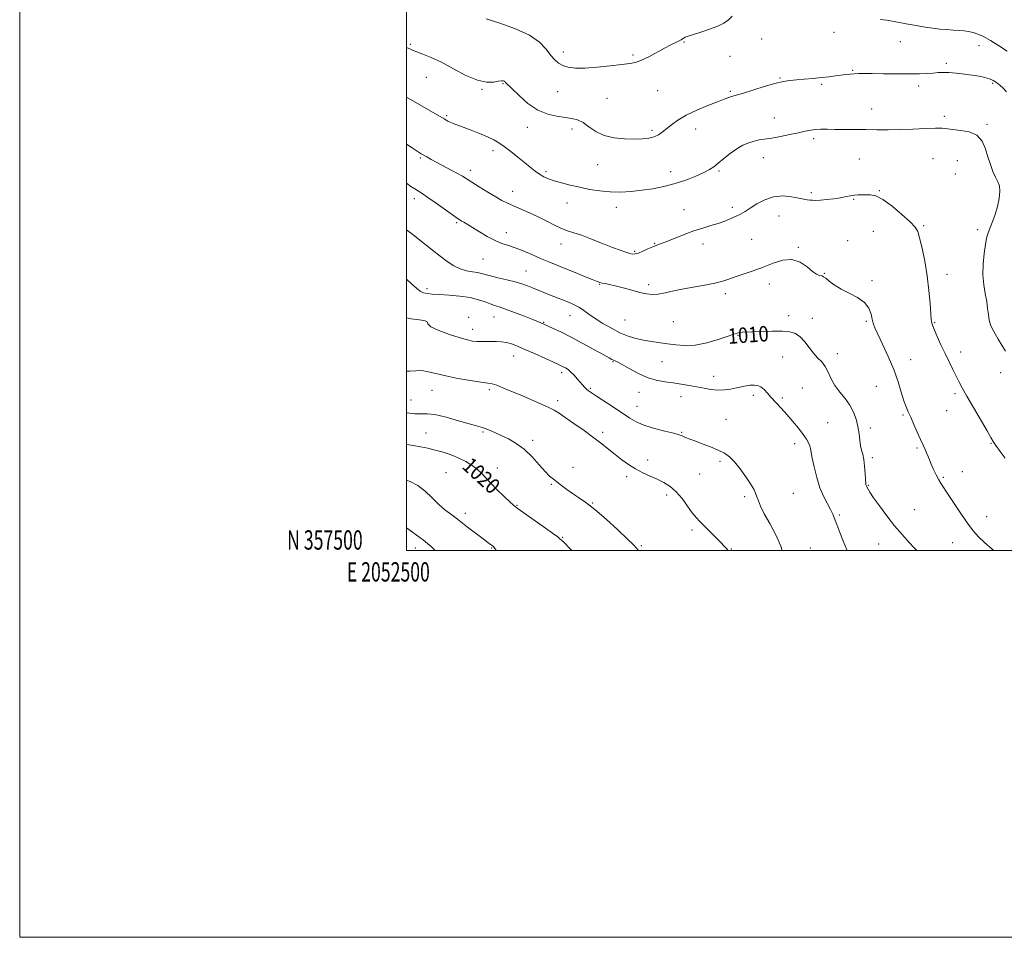
# Model space of a CAD drawing. Extents: x 2052300 to 2055200, y 357300 to 360200.
# Drawn here: x 2052300 to 2052809, y 357300 to 357775 of the extents above; entities that cross this region are included whole.
import ezdxf
from ezdxf.enums import TextEntityAlignment as Align

# ---------------------------------------------------------------- set-up
doc = ezdxf.new("R2010")
doc.units = 0
doc.header["$MEASUREMENT"] = 0
for name, color, linetype, lineweight in [('32000', 7, 'Continuous', 0), ('32001', 7, 'Continuous', 0), ('DTM SPOT ELEVATION', 2, 'Continuous', 13), ('INDEX CONTOUR', 41, 'Continuous', 13), ('INDEX CONTOUR LABEL', 244, 'Continuous', 0), ('INTERMEDIATE CONTOUR', 44, 'Continuous', 0)]:
    doc.layers.add(name, color=color, linetype=linetype, lineweight=lineweight)
doc.styles.add('Style-ITALICS', font='ITALICS.shx')
doc.styles.add('Style-WORKING', font='WORKING.shx')

msp = doc.modelspace()

# ---------------------------------------------------------------- linework, layer by layer
at = {"layer": '32000', "flags": 128}
for points in [[(2052300, 357300), (2055200, 357300), (2055200, 360200), (2052300, 360200), (2052300, 357300)], [(2052500, 357500), (2055000, 357500), (2055000, 360000), (2052500, 360000), (2052500, 357500)]]:
    msp.add_lwpolyline(points, dxfattribs=at)
at = {"layer": 'DTM SPOT ELEVATION'}
for p in [(2052721.13, 357767.97, 1000.7), (2052502.06, 357761.89, 1001.8), (2052643.51, 357763.01, 1000.1), (2052683.69, 357764.63, 1000.8), (2052755.42, 357763.22, 1000.9), (2052796.04, 357761.12, 1000.7), (2052581.18, 357757.88, 999.5), (2052617.18, 357756.3, 999.8), (2052667.36, 357755.66, 1000.7), (2052779.31, 357752.01, 1001.7), (2052510.22, 357744.79, 1002.8), (2052693.24, 357744.48, 1001.9), (2052730.85, 357748.42, 1001.9), (2052549.92, 357741.55, 1002.1), (2052714.67, 357741.09, 1002.2), (2052764.98, 357740.28, 1002.4), (2052803.18, 357741.71, 1002.2), (2052539.06, 357738.58, 1002.1), (2052578.2, 357737.29, 1000.9), (2052629.99, 357737.79, 1000.7), (2052667.47, 357737.5, 1001.8), (2052603.8, 357733.97, 1000.8), (2052520.8, 357724.94, 1003.8), (2052740.62, 357728.42, 1003.1), (2052778.26, 357724.54, 1003.6), (2052562.49, 357718.97, 1002.6), (2052690.31, 357723.79, 1003.1), (2052800.18, 357720.46, 1003.8), (2052585.64, 357718.02, 1002.5), (2052627.06, 357717.36, 1001.7), (2052649.55, 357718.08, 1002.7), (2052710.67, 357713.07, 1004.4), (2052544.84, 357706.89, 1004.5), (2052507.12, 357703.12, 1006.2), (2052598.84, 357699.55, 1002.8), (2052684.61, 357703.15, 1004.8), (2052734.18, 357702.53, 1005.3), (2052772.34, 357702.66, 1005.2), (2052784.9, 357701.75, 1004.9), (2052532.99, 357696.72, 1005.5), (2052572.22, 357695.92, 1003.7), (2052636.58, 357696.02, 1003.3), (2052661.61, 357696.29, 1004.2), (2052783.91, 357694.72, 1005.4), (2052554.87, 357685.82, 1005.3), (2052709.45, 357685.08, 1005.7), (2052744.51, 357686.21, 1005.9), (2052504.05, 357681.95, 1008.5), (2052582.98, 357679.84, 1004.8), (2052731.22, 357681.63, 1006.1), (2052608.56, 357677.45, 1004.6), (2052643.51, 357676.26, 1005.3), (2052668.52, 357677.48, 1005.6), (2052526.04, 357669.59, 1008.2), (2052692.66, 357673.04, 1006.8), (2052551.73, 357664.46, 1007.4), (2052741.52, 357665.11, 1007.1), (2052767.46, 357668, 1005.8), (2052795.42, 357665.9, 1004.4), (2052579.91, 357658.61, 1006.6), (2052628.44, 357658.94, 1005.9), (2052653.38, 357658.6, 1006.5), (2052678.57, 357660.99, 1007.1), (2052728.2, 357660.36, 1007.5), (2052618.09, 357654.86, 1005.8), (2052702.66, 357656.87, 1007.9), (2052539.59, 357650.86, 1008.9), (2052561.88, 357644.66, 1009.1), (2052716.1, 357643.48, 1007.9), (2052779.6, 357642.83, 1005.4), (2052599.92, 357637.66, 1008.1), (2052625.34, 357637.55, 1007.7), (2052687.64, 357637.87, 1008.5), (2052740.82, 357639.55, 1007.8), (2052510.73, 357635.49, 1011.6), (2052664.99, 357632.94, 1008.4), (2052532.17, 357620.6, 1013.7), (2052545.32, 357620.84, 1012.8), (2052571.02, 357618.05, 1011.9), (2052584.59, 357621.44, 1010.8), (2052612.96, 357619.22, 1008.9), (2052638.01, 357618.41, 1008.7), (2052697.64, 357621.56, 1009.5), (2052709.92, 357620.17, 1009.4), (2052737.9, 357618.57, 1008.2), (2052773.14, 357617.87, 1005.9), (2052534.3, 357614.45, 1013.4), (2052671.45, 357611.27, 1010.1), (2052786.67, 357602.66, 1005.5), (2052555.43, 357600.7, 1014.7), (2052606.86, 357597.7, 1012.1), (2052632.14, 357597.64, 1011.1), (2052694.57, 357600.04, 1010.9), (2052722.88, 357601.83, 1009.3), (2052760.78, 357598.82, 1007.1), (2052580.29, 357592.04, 1014.4), (2052807.39, 357592.08, 1004.6), (2052658.89, 357590.05, 1011.4), (2052513.31, 357582.93, 1016.8), (2052542.8, 357583.15, 1016.3), (2052595.08, 357583.98, 1013.8), (2052620.22, 357581.92, 1012.6), (2052704.8, 357584.14, 1011.5), (2052743.04, 357584.88, 1009.2), (2052502.37, 357577.94, 1016.9), (2052578.17, 357577.53, 1015.6), (2052641.98, 357579.6, 1012.6), (2052679.41, 357580.37, 1012.4), (2052694.48, 357578.85, 1011.7), (2052783.69, 357581.2, 1006.3), (2052619.17, 357574.64, 1013.2), (2052779.44, 357572.44, 1006.9), (2052665.22, 357567.86, 1013.1), (2052756.79, 357570.18, 1008.2), (2052539.63, 357561.32, 1018.2), (2052642.35, 357561.22, 1013.9), (2052717.88, 357566.11, 1010.8), (2052740, 357563.35, 1009.7), (2052510.07, 357560.9, 1019.2), (2052565.21, 357557.1, 1017.6), (2052601.54, 357561.09, 1015.6), (2052700.71, 357555.34, 1012.6), (2052764.03, 357553.07, 1008.2), (2052802.27, 357555.49, 1006.1), (2052624.78, 357546.77, 1015.4), (2052662.11, 357546.14, 1014.3), (2052740.95, 357548.12, 1009.7), (2052546.95, 357542.71, 1019.4), (2052586.13, 357543.11, 1017.6), (2052787.58, 357540.8, 1007.3), (2052520.39, 357540.33, 1021.1), (2052613.96, 357538.28, 1016.4), (2052651.71, 357539.56, 1014.8), (2052777.69, 357537.9, 1007.8), (2052574.99, 357534.28, 1018.1), (2052738.94, 357533.72, 1009.9), (2052634.64, 357528.73, 1016.5), (2052674.91, 357527.85, 1014.3), (2052700.11, 357529.57, 1013.1), (2052557.19, 357523.46, 1019.9), (2052596.25, 357524.66, 1017.9), (2052762.7, 357521.12, 1009.2), (2052530.45, 357519.3, 1021.5), (2052723.91, 357518.39, 1011.8), (2052800.12, 357517.51, 1007.2), (2052647.62, 357510.72, 1016.4), (2052580.85, 357506.79, 1019.9), (2052504.61, 357501.31, 1024.6), (2052544.05, 357501.35, 1022.1), (2052621.44, 357502.52, 1017.8), (2052668.07, 357500.89, 1015.9), (2052708.82, 357501.32, 1013.1), (2052744.29, 357503.34, 1010.7), (2052782.43, 357504.05, 1008.9)]:
    msp.add_point(p, dxfattribs=at)
at = {"layer": 'INDEX CONTOUR'}
for points in [[(2052668.435, 357776.4761, 1000), (2052666.603, 357774.454, 1000), (2052664.2269, 357772.77, 1000), (2052660.992, 357771.213, 1000), (2052656.785, 357769.634, 1000), (2052652.291, 357768.142, 1000), (2052648.396, 357766.905, 1000), (2052645.772, 357766.045, 1000), (2052644.23, 357765.472, 1000), (2052643.366, 357765.049, 1000), (2052642.786, 357764.647, 1000), (2052642.141, 357764.178, 1000), (2052641.088, 357763.566, 1000), (2052639.341, 357762.724, 1000), (2052636.827, 357761.533, 1000), (2052633.528, 357759.863, 1000), (2052625.338, 357755.422, 1000), (2052621.557, 357753.559, 1000), (2052618.521, 357752.458, 1000), (2052615.458, 357751.864, 1000), (2052611.32, 357751.368, 1000), (2052605.444, 357750.677, 1000), (2052598.704, 357749.963, 1000), (2052592.357, 357749.516, 1000), (2052587.389, 357749.559, 1000), (2052583.7, 357750.06, 1000), (2052580.919, 357750.922, 1000), (2052578.687, 357752.099, 1000), (2052576.71, 357753.756, 1000), (2052574.7071, 357756.111, 1000), (2052572.3191, 357759.272, 1000), (2052568.889, 357762.908, 1000), (2052563.68, 357766.582, 1000), (2052556.373, 357769.915, 1000), (2052548.31, 357772.77, 1000), (2052541.245, 357775.072, 1000)], [(2052810.602, 357758.302, 1000), (2052806.2139, 357761.25, 1000), (2052802.024, 357763.874, 1000), (2052798.503, 357765.828, 1000), (2052795.585, 357767.157, 1000), (2052793.069, 357768.001, 1000), (2052790.749, 357768.5, 1000), (2052788.407, 357768.781, 1000), (2052785.815, 357768.97, 1000), (2052782.811, 357769.175, 1000), (2052779.467, 357769.429, 1000), (2052775.915, 357769.751, 1000), (2052772.225, 357770.164, 1000), (2052768.2161, 357770.7259, 1000), (2052763.645, 357771.5, 1000), (2052758.428, 357772.499, 1000), (2052753.134, 357773.5259, 1000), (2052748.49, 357774.331, 1000), (2052745.031, 357774.74, 1000)], [(2052763.928, 357500, 1010), (2052762.685, 357501.328, 1010), (2052759.765, 357504.438, 1010), (2052756.316, 357508.25, 1010), (2052752.466, 357512.8, 1010), (2052748.407, 357517.983, 1010), (2052744.601, 357523.115, 1010), (2052741.578, 357527.373, 1010), (2052739.712, 357530.15, 1010), (2052738.76, 357531.708, 1010), (2052737.885, 357533.363, 1010), (2052737.763, 357533.633, 1010), (2052737.667, 357533.9961, 1010), (2052737.567, 357534.875, 1010), (2052737.435, 357536.757, 1010), (2052737.243, 357539.902, 1010), (2052736.961, 357543.665, 1010), (2052736.5549, 357547.169, 1010), (2052736.018, 357549.793, 1010), (2052735.43, 357551.9189, 1010), (2052734.898, 357554.179, 1010), (2052734.482, 357557.062, 1010), (2052734.067, 357560.469, 1010), (2052733.498, 357564.155, 1010), (2052732.62, 357567.905, 1010), (2052731.295, 357571.614, 1010), (2052729.392, 357575.207, 1010), (2052726.879, 357578.64, 1010), (2052724.132, 357581.996, 1010), (2052721.629, 357585.39, 1010), (2052719.708, 357588.871, 1010), (2052718.148, 357592.224, 1010), (2052716.592, 357595.1689, 1010), (2052714.757, 357597.549, 1010), (2052712.6811, 357599.701, 1010), (2052710.481, 357602.084, 1010), (2052708.249, 357604.987, 1010), (2052705.992, 357608.006, 1010), (2052703.693, 357610.566, 1010), (2052701.259, 357612.2269, 1010), (2052698.286, 357613.101, 1010), (2052694.295, 357613.433, 1010), (2052689.0751, 357613.452, 1010), (2052683.499, 357613.3059, 1010), (2052673.784, 357612.9391, 1010), (2052672.789, 357612.877, 1010), (2052672.091, 357612.784, 1010), (2052671.516, 357612.653, 1010), (2052670.967, 357612.482, 1010), (2052668.789, 357611.723, 1010), (2052665.897, 357610.737, 1010), (2052661.172, 357609.187, 1010), (2052655.329, 357607.524, 1010), (2052649.358, 357606.327, 1010), (2052644.042, 357606.015, 1010), (2052639.336, 357606.36, 1010), (2052634.989, 357606.971, 1010), (2052626.6789, 357608.104, 1010), (2052622.649, 357608.784, 1010), (2052618.667, 357609.698, 1010), (2052614.632, 357610.9661, 1010), (2052610.423, 357612.704, 1010), (2052605.999, 357614.96, 1010), (2052601.637, 357617.4981, 1010), (2052597.689, 357620.015, 1010), (2052594.422, 357622.252, 1010), (2052591.74, 357624.143, 1010), (2052589.4601, 357625.668, 1010), (2052587.3909, 357626.842, 1010), (2052585.307, 357627.818, 1010), (2052582.972, 357628.782, 1010), (2052574.021, 357632.349, 1010), (2052565.171, 357635.943, 1010), (2052562.541, 357636.983, 1010), (2052559.709, 357637.978, 1010), (2052556.239, 357638.994, 1010), (2052551.908, 357640.067, 1010), (2052547.353, 357641.1229, 1010), (2052543.428, 357642.06, 1010), (2052540.717, 357642.8, 1010), (2052538.745, 357643.36, 1010), (2052536.766, 357643.782, 1010), (2052534.205, 357644.146, 1010), (2052531.151, 357644.678, 1010), (2052527.8591, 357645.643, 1010), (2052524.521, 357647.245, 1010), (2052521.077, 357649.461, 1010), (2052517.403, 357652.206, 1010), (2052513.462, 357655.342, 1010), (2052506.148, 357661.307, 1010), (2052503.384, 357663.482, 1010), (2052500.662, 357665.454, 1010), (2052500, 357665.899, 1010)], [(2052585.509, 357500, 1020), (2052584.482, 357501.096, 1020), (2052581.525, 357504.163, 1020), (2052580.219, 357505.432, 1020), (2052579.399, 357506.14, 1020), (2052578.253, 357507.0411, 1020), (2052575.494, 357509.069, 1020), (2052570.691, 357512.502, 1020), (2052557.222, 357522.029, 1020), (2052555.407, 357523.4541, 1020), (2052553.484, 357525.2129, 1020), (2052550.541, 357528.027, 1020), (2052547.014, 357531.478, 1020), (2052543.673, 357534.859, 1020), (2052541.076, 357537.63, 1020), (2052538.924, 357539.906, 1020), (2052536.705, 357541.966, 1020), (2052534.001, 357544.024, 1020), (2052530.784, 357546.0321, 1020), (2052527.124, 357547.879, 1020), (2052523.113, 357549.475, 1020), (2052518.949, 357550.827, 1020), (2052514.856, 357551.965, 1020), (2052510.998, 357552.919, 1020), (2052507.301, 357553.7099, 1020), (2052503.631, 357554.356, 1020), (2052500, 357554.892, 1020)]]:
    msp.add_polyline3d(points, dxfattribs=at)
at = {"layer": 'INTERMEDIATE CONTOUR'}
for points in [[(2052810.3579, 357737.192, 1002), (2052808.542, 357739.146, 1002), (2052806.841, 357740.749, 1002), (2052805.217, 357742.073, 1002), (2052803.512, 357743.156, 1002), (2052801.5371, 357744.03, 1002), (2052799.122, 357744.731, 1002), (2052796.181, 357745.325, 1002), (2052792.65, 357745.882, 1002), (2052788.564, 357746.444, 1002), (2052784.357, 357746.9351, 1002), (2052780.563, 357747.2509, 1002), (2052777.543, 357747.3179, 1002), (2052774.978, 357747.202, 1002), (2052772.375, 357747, 1002), (2052769.268, 357746.799, 1002), (2052765.288, 357746.642, 1002), (2052760.095, 357746.561, 1002), (2052753.603, 357746.575, 1002), (2052746.767, 357746.645, 1002), (2052740.8, 357746.72, 1002), (2052736.596, 357746.7531, 1002), (2052733.774, 357746.727, 1002), (2052731.632, 357746.63, 1002), (2052729.562, 357746.455, 1002), (2052727.341, 357746.205, 1002), (2052721.932, 357745.516, 1002), (2052718.559, 357745.104, 1002), (2052714.661, 357744.67, 1002), (2052710.272, 357744.236, 1002), (2052705.784, 357743.827, 1002), (2052701.677, 357743.472, 1002), (2052698.214, 357743.146, 1002), (2052694.784, 357742.624, 1002), (2052690.558, 357741.627, 1002), (2052685.058, 357740.011, 1002), (2052674.257, 357736.588, 1002), (2052671.146, 357735.674, 1002), (2052668.1541, 357734.903, 1002), (2052666.672, 357734.406, 1002), (2052664.406, 357733.543, 1002), (2052660.8779, 357732.154, 1002), (2052655.86, 357730.149, 1002), (2052650.122, 357727.715, 1002), (2052644.685, 357725.112, 1002), (2052640.35, 357722.57, 1002), (2052637.04, 357720.206, 1002), (2052632.319, 357716.348, 1002), (2052630.3, 357714.95, 1002), (2052628.092, 357713.919, 1002), (2052625.405, 357713.2501, 1002), (2052622.049, 357712.891, 1002), (2052617.854, 357712.781, 1002), (2052612.79, 357712.91, 1002), (2052607.377, 357713.48, 1002), (2052602.273, 357714.748, 1002), (2052597.986, 357716.823, 1002), (2052594.423, 357719.235, 1002), (2052591.344, 357721.367, 1002), (2052588.486, 357722.757, 1002), (2052585.508, 357723.552, 1002), (2052582.046, 357724.052, 1002), (2052577.843, 357724.598, 1002), (2052573.058, 357725.681, 1002), (2052567.955, 357727.83, 1002), (2052562.849, 357731.307, 1002), (2052558.248, 357735.301, 1002), (2052554.711, 357738.732, 1002), (2052551.253, 357742.113, 1002), (2052551.03, 357742.356, 1002), (2052550.811, 357742.567, 1002), (2052550.516, 357742.7589, 1002), (2052550.031, 357742.921, 1002), (2052549.125, 357742.955, 1002), (2052547.536, 357742.738, 1002), (2052545.026, 357742.292, 1002), (2052541.448, 357742.207, 1002), (2052536.678, 357743.215, 1002), (2052530.7449, 357745.768, 1002), (2052524.2799, 357749.195, 1002), (2052518.067, 357752.548, 1002), (2052512.765, 357755.071, 1002), (2052508.546, 357756.793, 1002), (2052505.456, 357757.934, 1002), (2052503.449, 357758.708, 1002), (2052502.108, 357759.291, 1002), (2052500, 357760.277, 1002)], [(2052809.814, 357603.201, 1004), (2052806.074, 357609.297, 1004), (2052804.395, 357612.121, 1004), (2052803.056, 357614.563, 1004), (2052802.06, 357616.8369, 1004), (2052801.378, 357619.245, 1004), (2052800.948, 357622.037, 1004), (2052800.588, 357625.255, 1004), (2052800.086, 357628.887, 1004), (2052799.321, 357632.938, 1004), (2052798.55, 357637.473, 1004), (2052798.119, 357642.575, 1004), (2052798.2711, 357648.186, 1004), (2052798.825, 357653.688, 1004), (2052799.498, 357658.321, 1004), (2052800.073, 357661.563, 1004), (2052800.626, 357663.823, 1004), (2052801.299, 357665.745, 1004), (2052802.2009, 357667.898, 1004), (2052803.285, 357670.547, 1004), (2052804.469, 357673.882, 1004), (2052805.637, 357677.945, 1004), (2052806.555, 357682.184, 1004), (2052806.957, 357685.901, 1004), (2052806.66, 357688.623, 1004), (2052805.81, 357690.796, 1004), (2052804.634, 357693.088, 1004), (2052803.336, 357696.033, 1004), (2052802.013, 357699.601, 1004), (2052800.737, 357703.623, 1004), (2052799.474, 357707.86, 1004), (2052797.7731, 357711.7911, 1004), (2052795.078, 357714.826, 1004), (2052791.098, 357716.56, 1004), (2052786.587, 357717.341, 1004), (2052782.566, 357717.706, 1004), (2052777.098, 357718.403, 1004), (2052773.606, 357718.531, 1004), (2052768.357, 357718.36, 1004), (2052761.932, 357718.029, 1004), (2052755.2699, 357717.736, 1004), (2052749.106, 357717.632, 1004), (2052743.342, 357717.668, 1004), (2052737.674, 357717.748, 1004), (2052731.919, 357717.795, 1004), (2052726.382, 357717.822, 1004), (2052721.487, 357717.861, 1004), (2052717.5399, 357717.9241, 1004), (2052714.36, 357717.936, 1004), (2052711.647, 357717.803, 1004), (2052709.078, 357717.448, 1004), (2052706.245, 357716.869, 1004), (2052702.719, 357716.084, 1004), (2052698.262, 357715.134, 1004), (2052693.421, 357714.167, 1004), (2052688.936, 357713.355, 1004), (2052682.442, 357712.368, 1004), (2052679.784, 357711.8231, 1004), (2052677.02, 357710.97, 1004), (2052674.051, 357709.672, 1004), (2052670.843, 357707.809, 1004), (2052667.4259, 357705.36, 1004), (2052664.098, 357702.701, 1004), (2052661.218, 357700.308, 1004), (2052658.964, 357698.511, 1004), (2052656.765, 357697.0539, 1004), (2052653.866, 357695.537, 1004), (2052649.718, 357693.674, 1004), (2052644.582, 357691.653, 1004), (2052638.927, 357689.7779, 1004), (2052633.153, 357688.287, 1004), (2052627.393, 357687.166, 1004), (2052621.716, 357686.334, 1004), (2052616.1689, 357685.738, 1004), (2052610.728, 357685.4331, 1004), (2052605.349, 357685.502, 1004), (2052600.008, 357685.994, 1004), (2052594.747, 357686.8251, 1004), (2052589.628, 357687.875, 1004), (2052584.74, 357689.0309, 1004), (2052580.283, 357690.205, 1004), (2052576.485, 357691.315, 1004), (2052573.4809, 357692.322, 1004), (2052571.038, 357693.361, 1004), (2052568.829, 357694.612, 1004), (2052566.554, 357696.227, 1004), (2052564.016, 357698.252, 1004), (2052561.044, 357700.705, 1004), (2052557.568, 357703.537, 1004), (2052553.934, 357706.422, 1004), (2052550.588, 357708.967, 1004), (2052547.8, 357710.901, 1004), (2052545.127, 357712.452, 1004), (2052541.949, 357713.97, 1004), (2052537.879, 357715.703, 1004), (2052533.449, 357717.484, 1004), (2052529.424, 357719.041, 1004), (2052524.252, 357720.964, 1004), (2052522.711, 357721.564, 1004), (2052521.388, 357722.179, 1004), (2052519.5041, 357723.216, 1004), (2052500, 357734.522, 1004)], [(2052809.735, 357547.7239, 1006), (2052807.117, 357551.264, 1006), (2052804.893, 357554.345, 1006), (2052803.463, 357556.44, 1006), (2052802.213, 357558.506, 1006), (2052800.273, 357561.87, 1006), (2052793.275, 357573.928, 1006), (2052789.818, 357579.943, 1006), (2052787.408, 357584.259, 1006), (2052785.745, 357587.388, 1006), (2052784.28, 357590.2619, 1006), (2052782.574, 357593.635, 1006), (2052780.624, 357597.556, 1006), (2052778.539, 357601.895, 1006), (2052776.448, 357606.448, 1006), (2052774.56, 357610.706, 1006), (2052773.105, 357614.0821, 1006), (2052772.239, 357616.167, 1006), (2052771.829, 357617.255, 1006), (2052771.663, 357617.816, 1006), (2052771.56, 357618.381, 1006), (2052771.43, 357619.719, 1006), (2052770.838, 357627.7591, 1006), (2052770.231, 357634.486, 1006), (2052769.309, 357642.034, 1006), (2052768.049, 357649.604, 1006), (2052766.664, 357656.416, 1006), (2052765.426, 357661.698, 1006), (2052764.43, 357665.02, 1006), (2052763.052, 357667.343, 1006), (2052760.489, 357669.971, 1006), (2052756.262, 357673.7959, 1006), (2052751.186, 357678.048, 1006), (2052746.396, 357681.547, 1006), (2052742.762, 357683.419, 1006), (2052740.082, 357684.032, 1006), (2052737.885, 357684.062, 1006), (2052735.782, 357684.0571, 1006), (2052733.705, 357684.038, 1006), (2052731.667, 357683.897, 1006), (2052729.63, 357683.558, 1006), (2052727.353, 357683.074, 1006), (2052724.546, 357682.529, 1006), (2052721.068, 357682.004, 1006), (2052717.382, 357681.561, 1006), (2052714.1, 357681.261, 1006), (2052711.679, 357681.142, 1006), (2052709.951, 357681.168, 1006), (2052708.59, 357681.282, 1006), (2052707.253, 357681.452, 1006), (2052705.509, 357681.745, 1006), (2052702.908, 357682.2501, 1006), (2052699.161, 357682.95, 1006), (2052694.637, 357683.394, 1006), (2052689.866, 357683.022, 1006), (2052685.322, 357681.483, 1006), (2052681.244, 357679.256, 1006), (2052677.8181, 357677.028, 1006), (2052675.124, 357675.325, 1006), (2052672.836, 357674.04, 1006), (2052670.5259, 357672.903, 1006), (2052667.845, 357671.704, 1006), (2052664.749, 357670.456, 1006), (2052661.272, 357669.233, 1006), (2052657.437, 357668.064, 1006), (2052653.218, 357666.812, 1006), (2052648.576, 357665.301, 1006), (2052643.582, 357663.442, 1006), (2052634.654, 357659.874, 1006), (2052631.732, 357658.777, 1006), (2052629.536, 357657.989, 1006), (2052627.42, 357657.155, 1006), (2052624.922, 357656.035, 1006), (2052622.309, 357654.836, 1006), (2052620.0319, 357653.878, 1006), (2052618.387, 357653.409, 1006), (2052617.057, 357653.391, 1006), (2052615.573, 357653.715, 1006), (2052613.503, 357654.317, 1006), (2052610.569, 357655.297, 1006), (2052606.532, 357656.803, 1006), (2052601.3461, 357658.873, 1006), (2052595.726, 357661.13, 1006), (2052590.583, 357663.089, 1006), (2052586.567, 357664.424, 1006), (2052583.297, 357665.446, 1006), (2052580.133, 357666.625, 1006), (2052576.556, 357668.31, 1006), (2052572.5359, 357670.371, 1006), (2052568.164, 357672.559, 1006), (2052563.5841, 357674.657, 1006), (2052555.294, 357678.241, 1006), (2052552.225, 357679.672, 1006), (2052549.4279, 357681.143, 1006), (2052546.195, 357683.001, 1006), (2052542.078, 357685.448, 1006), (2052537.668, 357688.115, 1006), (2052533.815, 357690.491, 1006), (2052528.924, 357693.58, 1006), (2052526.48, 357695.003, 1006), (2052523.161, 357696.803, 1006), (2052515.745, 357700.727, 1006), (2052512.819, 357702.3251, 1006), (2052510.593, 357703.583, 1006), (2052507.712, 357705.258, 1006), (2052506.541, 357705.959, 1006), (2052505.04, 357706.889, 1006), (2052502.894, 357708.248, 1006), (2052500, 357710.12, 1006)], [(2052803.875, 357500, 1008), (2052802.94, 357500.79, 1008), (2052798.916, 357504.25, 1008), (2052795.826, 357507.117, 1008), (2052793.243, 357509.977, 1008), (2052790.474, 357513.66, 1008), (2052787.053, 357518.6649, 1008), (2052780.259, 357528.943, 1008), (2052776.53, 357534.454, 1008), (2052775.268, 357536.54, 1008), (2052773.922, 357539.106, 1008), (2052772.565, 357541.943, 1008), (2052771.375, 357544.631, 1008), (2052770.4729, 357546.857, 1008), (2052769.752, 357548.734, 1008), (2052769.052, 357550.485, 1008), (2052768.226, 357552.342, 1008), (2052767.186, 357554.586, 1008), (2052765.857, 357557.512, 1008), (2052764.218, 357561.25, 1008), (2052762.4631, 357565.281, 1008), (2052760.836, 357568.925, 1008), (2052759.511, 357571.75, 1008), (2052758.378, 357574.33, 1008), (2052757.252, 357577.487, 1008), (2052755.9499, 357581.858, 1008), (2052754.279, 357587.335, 1008), (2052752.047, 357593.625, 1008), (2052749.199, 357600.34, 1008), (2052746.2189, 357606.711, 1008), (2052743.73, 357611.8789, 1008), (2052742.187, 357615.28, 1008), (2052741.366, 357617.564, 1008), (2052740.88, 357619.679, 1008), (2052740.3161, 357622.345, 1008), (2052739.181, 357625.367, 1008), (2052736.962, 357628.321, 1008), (2052733.37, 357630.884, 1008), (2052729.02, 357633.142, 1008), (2052724.7519, 357635.282, 1008), (2052721.261, 357637.417, 1008), (2052718.641, 357639.356, 1008), (2052716.8439, 357640.832, 1008), (2052715.766, 357641.665, 1008), (2052715.096, 357642.021, 1008), (2052713.5619, 357642.334, 1008), (2052712.16, 357642.931, 1008), (2052710.088, 357644.332, 1008), (2052707.219, 357646.678, 1008), (2052703.618, 357649.125, 1008), (2052699.397, 357650.581, 1008), (2052694.683, 357650.271, 1008), (2052689.65, 357648.686, 1008), (2052684.488, 357646.63, 1008), (2052679.402, 357644.766, 1008), (2052674.674, 357643.174, 1008), (2052670.603, 357641.792, 1008), (2052667.302, 357640.563, 1008), (2052664.135, 357639.449, 1008), (2052660.2809, 357638.4191, 1008), (2052655.18, 357637.436, 1008), (2052649.333, 357636.45, 1008), (2052643.503, 357635.408, 1008), (2052638.321, 357634.3, 1008), (2052633.893, 357633.301, 1008), (2052630.19, 357632.629, 1008), (2052627.097, 357632.459, 1008), (2052624.134, 357632.785, 1008), (2052620.733, 357633.552, 1008), (2052616.538, 357634.672, 1008), (2052612.056, 357635.907, 1008), (2052608.009, 357636.984, 1008), (2052604.955, 357637.698, 1008), (2052602.799, 357638.119, 1008), (2052601.283, 357638.3869, 1008), (2052600.079, 357638.658, 1008), (2052598.575, 357639.161, 1008), (2052596.087, 357640.142, 1008), (2052592.174, 357641.75, 1008), (2052587.352, 357643.745, 1008), (2052582.38, 357645.789, 1008), (2052573.592, 357649.3601, 1008), (2052569.339, 357651.147, 1008), (2052564.8771, 357653.094, 1008), (2052560.428, 357655.007, 1008), (2052556.323, 357656.618, 1008), (2052552.762, 357657.783, 1008), (2052549.429, 357658.854, 1008), (2052545.8781, 357660.31, 1008), (2052541.837, 357662.4561, 1008), (2052537.722, 357664.919, 1008), (2052534.125, 357667.16, 1008), (2052531.495, 357668.759, 1008), (2052529.714, 357669.792, 1008), (2052528.522, 357670.457, 1008), (2052527.583, 357671.005, 1008), (2052526.264, 357671.882, 1008), (2052523.853, 357673.587, 1008), (2052515.335, 357679.688, 1008), (2052511.128, 357682.6329, 1008), (2052508.139, 357684.616, 1008), (2052504.271, 357687.0259, 1008), (2052502.302, 357688.3509, 1008), (2052500, 357689.944, 1008)], [(2052727.8679, 357500, 1012), (2052727.701, 357500.386, 1012), (2052725.992, 357504.597, 1012), (2052724.1361, 357509.316, 1012), (2052722.516, 357513.551, 1012), (2052721.383, 357516.597, 1012), (2052720.46, 357518.902, 1012), (2052719.34, 357521.1999, 1012), (2052717.731, 357524.115, 1012), (2052715.813, 357527.835, 1012), (2052713.881, 357532.439, 1012), (2052712.191, 357537.837, 1012), (2052710.84, 357543.275, 1012), (2052709.886, 357547.831, 1012), (2052708.997, 357552.7301, 1012), (2052708.63, 357554.142, 1012), (2052708.003, 357555.672, 1012), (2052706.926, 357557.592, 1012), (2052705.221, 357560.097, 1012), (2052702.79, 357563.281, 1012), (2052699.87, 357566.851, 1012), (2052696.78, 357570.414, 1012), (2052693.802, 357573.6511, 1012), (2052691.071, 357576.533, 1012), (2052688.683, 357579.106, 1012), (2052686.689, 357581.385, 1012), (2052684.958, 357583.2669, 1012), (2052683.31, 357584.618, 1012), (2052681.593, 357585.353, 1012), (2052679.76, 357585.584, 1012), (2052677.793, 357585.472, 1012), (2052675.662, 357585.16, 1012), (2052673.307, 357584.7071, 1012), (2052670.66, 357584.155, 1012), (2052667.678, 357583.57, 1012), (2052664.433, 357583.118, 1012), (2052661.022, 357582.99, 1012), (2052657.52, 357583.312, 1012), (2052653.91, 357583.954, 1012), (2052650.1511, 357584.722, 1012), (2052646.217, 357585.455, 1012), (2052642.131, 357586.119, 1012), (2052637.9331, 357586.716, 1012), (2052633.643, 357587.3, 1012), (2052629.21, 357588.14, 1012), (2052624.564, 357589.557, 1012), (2052619.744, 357591.715, 1012), (2052615.227, 357594.147, 1012), (2052611.598, 357596.226, 1012), (2052609.266, 357597.488, 1012), (2052607.933, 357598.115, 1012), (2052607.123, 357598.452, 1012), (2052606.313, 357598.848, 1012), (2052604.792, 357599.686, 1012), (2052601.799, 357601.3529, 1012), (2052596.888, 357604.064, 1012), (2052590.868, 357607.337, 1012), (2052584.861, 357610.516, 1012), (2052579.807, 357613.066, 1012), (2052575.911, 357614.934, 1012), (2052570.772, 357617.285, 1012), (2052570.235, 357617.515, 1012), (2052569.525, 357617.807, 1012), (2052565.337, 357619.477, 1012), (2052560.995, 357621.193, 1012), (2052555.934, 357623.161, 1012), (2052551.319, 357624.887, 1012), (2052548.003, 357626.02, 1012), (2052545.593, 357626.785, 1012), (2052543.379, 357627.55, 1012), (2052540.737, 357628.583, 1012), (2052537.3599, 357629.7509, 1012), (2052533.025, 357630.82, 1012), (2052527.695, 357631.608, 1012), (2052522.078, 357632.134, 1012), (2052517.069, 357632.467, 1012), (2052513.347, 357632.69, 1012), (2052510.722, 357632.946, 1012), (2052508.791, 357633.393, 1012), (2052507.132, 357634.2081, 1012), (2052505.261, 357635.639, 1012), (2052502.678, 357637.952, 1012), (2052500, 357640.39, 1012)], [(2052694.243, 357500, 1014), (2052693.629, 357502.269, 1014), (2052691.053, 357508.102, 1014), (2052687.923, 357513.939, 1014), (2052685.08, 357519.055, 1014), (2052683.166, 357522.915, 1014), (2052682.02, 357525.715, 1014), (2052681.282, 357527.84, 1014), (2052680.595, 357529.6889, 1014), (2052679.614, 357531.737, 1014), (2052677.997, 357534.475, 1014), (2052675.543, 357538.178, 1014), (2052672.604, 357542.253, 1014), (2052669.673, 357545.888, 1014), (2052667.074, 357548.489, 1014), (2052664.454, 357550.334, 1014), (2052661.294, 357551.916, 1014), (2052657.288, 357553.605, 1014), (2052653.008, 357555.28, 1014), (2052649.24, 357556.697, 1014), (2052646.578, 357557.682, 1014), (2052644.846, 357558.335, 1014), (2052643.671, 357558.827, 1014), (2052642.627, 357559.316, 1014), (2052641.049, 357559.915, 1014), (2052638.219, 357560.724, 1014), (2052633.72, 357561.82, 1014), (2052628.3521, 357563.174, 1014), (2052623.219, 357564.7339, 1014), (2052619.107, 357566.481, 1014), (2052615.534, 357568.54, 1014), (2052607.08, 357574.117, 1014), (2052598.2809, 357579.856, 1014), (2052595.665, 357581.587, 1014), (2052594.136, 357582.674, 1014), (2052593.1251, 357583.526, 1014), (2052592.1479, 357584.494, 1014), (2052591.056, 357585.688, 1014), (2052589.785, 357587.159, 1014), (2052588.302, 357588.907, 1014), (2052586.698, 357590.722, 1014), (2052585.094, 357592.345, 1014), (2052583.597, 357593.575, 1014), (2052582.263, 357594.452, 1014), (2052581.131, 357595.075, 1014), (2052580.114, 357595.585, 1014), (2052578.609, 357596.287, 1014), (2052571.522, 357599.504, 1014), (2052566.298, 357601.857, 1014), (2052561.304, 357604.079, 1014), (2052557.372, 357605.7619, 1014), (2052554.318, 357606.904, 1014), (2052551.7, 357607.604, 1014), (2052549.151, 357607.961, 1014), (2052546.586, 357608.084, 1014), (2052543.996, 357608.085, 1014), (2052541.387, 357608.061, 1014), (2052538.846, 357608.068, 1014), (2052536.48, 357608.148, 1014), (2052534.256, 357608.373, 1014), (2052531.582, 357608.9289, 1014), (2052527.727, 357610.035, 1014), (2052522.361, 357611.793, 1014), (2052516.765, 357613.867, 1014), (2052512.621, 357615.803, 1014), (2052511.017, 357617.2491, 1014), (2052510.671, 357618.232, 1014), (2052509.705, 357618.875, 1014), (2052506.755, 357619.326, 1014), (2052502.5129, 357619.833, 1014), (2052500, 357620.318, 1014)], [(2052666.304, 357500, 1016), (2052666.198, 357500.162, 1016), (2052665.475, 357501.064, 1016), (2052664.343, 357502.33, 1016), (2052662.521, 357504.24, 1016), (2052659.87, 357506.931, 1016), (2052656.83, 357509.971, 1016), (2052651.742, 357515.006, 1016), (2052649.84, 357517.066, 1016), (2052647.841, 357519.603, 1016), (2052645.408, 357523.032, 1016), (2052642.599, 357526.873, 1016), (2052639.5741, 357530.42, 1016), (2052636.453, 357533.142, 1016), (2052633.206, 357535.1901, 1016), (2052629.764, 357536.885, 1016), (2052626.093, 357538.519, 1016), (2052622.296, 357540.253, 1016), (2052618.51, 357542.2201, 1016), (2052614.849, 357544.506, 1016), (2052611.332, 357547.026, 1016), (2052607.958, 357549.652, 1016), (2052604.656, 357552.311, 1016), (2052601.099, 357555.154, 1016), (2052596.891, 357558.385, 1016), (2052591.851, 357562.078, 1016), (2052586.653, 357565.784, 1016), (2052582.181, 357568.92, 1016), (2052579.0011, 357571.095, 1016), (2052576.3989, 357572.67, 1016), (2052573.339, 357574.194, 1016), (2052569.071, 357576.089, 1016), (2052558.763, 357580.475, 1016), (2052553.992, 357582.527, 1016), (2052549.933, 357584.247, 1016), (2052546.7589, 357585.482, 1016), (2052544.431, 357586.164, 1016), (2052542.053, 357586.568, 1016), (2052538.517, 357587.056, 1016), (2052533.1, 357587.904, 1016), (2052526.645, 357589.041, 1016), (2052520.38, 357590.3101, 1016), (2052515.272, 357591.545, 1016), (2052511.2321, 357592.539, 1016), (2052507.905, 357593.073, 1016), (2052504.921, 357593.043, 1016), (2052501.835, 357592.794, 1016), (2052500, 357592.788, 1016)], [(2052619.994, 357500, 1018), (2052619.889, 357500.158, 1018), (2052619.012, 357501.276, 1018), (2052617.384, 357502.973, 1018), (2052614.285, 357505.975, 1018), (2052609.31, 357510.683, 1018), (2052603.327, 357516.185, 1018), (2052597.519, 357521.244, 1018), (2052592.806, 357524.926, 1018), (2052589.054, 357527.518, 1018), (2052585.863, 357529.615, 1018), (2052582.917, 357531.682, 1018), (2052580.236, 357533.673, 1018), (2052575.9841, 357536.868, 1018), (2052574.075, 357538.493, 1018), (2052571.751, 357540.887, 1018), (2052568.686, 357544.413, 1018), (2052565.01, 357548.512, 1018), (2052560.967, 357552.394, 1018), (2052556.795, 357555.445, 1018), (2052552.719, 357557.74, 1018), (2052548.957, 357559.529, 1018), (2052545.688, 357561.016, 1018), (2052542.927, 357562.225, 1018), (2052540.647, 357563.132, 1018), (2052538.678, 357563.778, 1018), (2052536.268, 357564.458, 1018), (2052532.522, 357565.527, 1018), (2052526.933, 357567.182, 1018), (2052520.542, 357568.978, 1018), (2052514.78, 357570.31, 1018), (2052510.663, 357570.767, 1018), (2052507.537, 357570.724, 1018), (2052504.333, 357570.75, 1018), (2052500.313, 357571.265, 1018), (2052500, 357571.325, 1018)], [(2052546.599, 357500, 1022), (2052545.806, 357501.113, 1022), (2052544.974, 357502.0699, 1022), (2052544.349, 357502.56, 1022), (2052543.526, 357503.14, 1022), (2052542.103, 357504.184, 1022), (2052539.677, 357506.02, 1022), (2052531.668, 357512.182, 1022), (2052527.283, 357515.521, 1022), (2052523.407, 357518.436, 1022), (2052519.939, 357521.156, 1022), (2052516.619, 357524.072, 1022), (2052513.223, 357527.42, 1022), (2052509.661, 357530.814, 1022), (2052505.882, 357533.716, 1022), (2052501.856, 357535.7549, 1022), (2052500, 357536.415, 1022)], [(2052514.756, 357500, 1024), (2052514.63, 357500.154, 1024), (2052512.721, 357502.152, 1024), (2052510.877, 357503.751, 1024), (2052508.791, 357505.332, 1024), (2052503.116, 357509.477, 1024), (2052500, 357511.791, 1024)]]:
    msp.add_polyline3d(points, dxfattribs=at)

# ---------------------------------------------------------------- texts
at = {"layer": '32001', "style": 'Style-WORKING', "width": 0.67}
msp.add_text('N 357500', height=10, dxfattribs=at).set_placement((2052477.3896, 357500.5), align=Align.RIGHT)
msp.add_text('E 2052500', height=10, dxfattribs=at).set_placement((2052490.6479, 357494), align=Align.TOP_CENTER)
at = {"layer": 'INDEX CONTOUR LABEL', "style": 'Style-ITALICS', "width": 0.875}
for s, rotation, p in [('1010', 4, (2052666.197, 357610.839, 1010)), ('1020', 317.5, (2052530.929, 357545.941, 1020))]:
    msp.add_text(s, height=8, rotation=rotation, dxfattribs=at).set_placement(p, align=Align.MIDDLE_LEFT)

doc.saveas('drawing.dxf')
